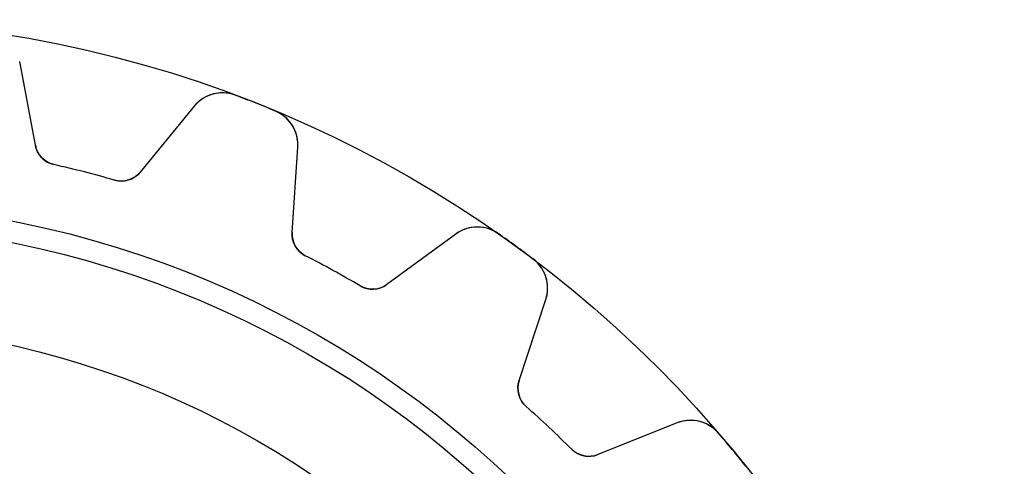
# Model space of a CAD drawing. Units: millimetres. Extents: x -19.5 to 19.5, y -19.5 to 19.5.
# Drawn here: x 3.3 to 19.5, y 12.1 to 19.5 of the extents above; entities that cross this region are included whole.
import ezdxf

# ---------------------------------------------------------------- set-up
doc = ezdxf.new("R2010")
doc.units = ezdxf.units.MM
doc.layers.add('Body027', color=7, linetype='CONTINUOUS')
doc.layers.add('Easydrive', color=7, linetype='CONTINUOUS')

msp = doc.modelspace()

# ---------------------------------------------------------------- linework, layer by layer
at = {"layer": 'Body027'}
for radius in [19.475, 19.475, 19.475, 19.475, 19.475, 19.475, 19.475, 19.475, 16.475, 16.475, 16.475, 16.475, 16.475, 16.475, 16.475, 16.475, 14.475, 14.475, 14.475, 14.475, 14.475, 14.475, 14.475, 14.475]:
    msp.add_circle((0, 0), radius, dxfattribs=at)
at = {"layer": 'Easydrive'}
for p, q in [((3.55385, 17.4115, -13.5), (3.29579, 18.7904, -13.5)), ((3.29579, 18.7904, -13.5), (3.29579, 18.7904, -3.27751)), ((3.55385, 17.4115, -13.5), (3.29579, 18.7904, -13.5)), ((3.29579, 18.7904, -13.5), (3.29579, 18.7904, -3.27751)), ((3.55385, 17.4115, 13.5), (3.29579, 18.7904, 13.5)), ((3.29579, 18.7904, 3.27751), (3.29579, 18.7904, 13.5)), ((3.29579, 18.7904, 3.27751), (3.29579, 18.7904, 13.5)), ((3.55385, 17.4115, 13.5), (3.29579, 18.7904, 13.5)), ((6.83855, 18.2349, -13.5), (6.83855, 18.2349, -3.325)), ((6.83855, 18.2349, -13.5), (6.83855, 18.2349, -3.325)), ((6.83855, 18.2349, 3.325), (6.83855, 18.2349, 13.5)), ((6.83855, 18.2349, 3.325), (6.83855, 18.2349, 13.5)), ((6.16422, 18.0539, -13.5), (5.27377, 16.9699, -13.5)), ((6.16422, 18.0539, -13.5), (5.27377, 16.9699, -13.5)), ((6.16422, 18.0539, 13.5), (5.27377, 16.9699, 13.5)), ((6.16422, 18.0539, 13.5), (5.27377, 16.9699, 13.5)), ((6.16422, 18.0539, -13.5), (6.16422, 18.0539, -3.27751)), ((6.16422, 18.0539, -13.5), (6.16422, 18.0539, -3.27751)), ((6.16422, 18.0539, 3.27751), (6.16422, 18.0539, 13.5)), ((6.16422, 18.0539, 3.27751), (6.16422, 18.0539, 13.5)), ((7.49753, 17.9739, -13.5), (7.49753, 17.9739, -3.325)), ((7.49753, 17.9739, -13.5), (7.49753, 17.9739, -3.325)), ((7.49753, 17.9739, 3.325), (7.49753, 17.9739, 13.5)), ((7.49753, 17.9739, 3.325), (7.49753, 17.9739, 13.5)), ((3.55385, 17.4115, -13.5), (3.55385, 17.4115, -3.12147)), ((3.55385, 17.4115, -13.5), (3.55385, 17.4115, -3.12147)), ((3.55385, 17.4115, 3.12147), (3.55385, 17.4115, 13.5)), ((3.55385, 17.4115, 3.12147), (3.55385, 17.4115, 13.5)), ((7.77225, 15.9806, -13.5), (7.86523, 17.3804, -13.5)), ((7.77225, 15.9806, -13.5), (7.86523, 17.3804, -13.5)), ((7.77225, 15.9806, 13.5), (7.86523, 17.3804, 13.5)), ((7.77225, 15.9806, 13.5), (7.86523, 17.3804, 13.5)), ((7.86523, 17.3804, -13.5), (7.86523, 17.3804, -3.27751)), ((7.86523, 17.3804, -13.5), (7.86523, 17.3804, -3.27751)), ((7.86523, 17.3804, 3.27751), (7.86523, 17.3804, 13.5)), ((7.86523, 17.3804, 3.27751), (7.86523, 17.3804, 13.5)), ((3.85895, 17.0949, -13.5), (3.85895, 17.0949, -3.09216)), ((3.85895, 17.0949, -13.5), (3.85895, 17.0949, -3.09216)), ((3.85895, 17.0949, 3.09216), (3.85895, 17.0949, 13.5)), ((3.85895, 17.0949, 3.09216), (3.85895, 17.0949, 13.5)), ((4.85389, 16.8394, -13.5), (4.85389, 16.8394, -3.09216)), ((4.85389, 16.8394, -13.5), (4.85389, 16.8394, -3.09216)), ((4.85389, 16.8394, 3.09216), (4.85389, 16.8394, 13.5)), ((4.85389, 16.8394, 3.09216), (4.85389, 16.8394, 13.5)), ((5.27377, 16.9699, -13.5), (5.27377, 16.9699, -3.12147)), ((5.27377, 16.9699, -13.5), (5.27377, 16.9699, -3.12147)), ((5.27377, 16.9699, 3.12147), (5.27377, 16.9699, 13.5)), ((5.27377, 16.9699, 3.12147), (5.27377, 16.9699, 13.5)), ((7.77225, 15.9806, -13.5), (7.77225, 15.9806, -3.12147)), ((7.77225, 15.9806, -13.5), (7.77225, 15.9806, -3.12147)), ((7.77225, 15.9806, 3.12147), (7.77225, 15.9806, 13.5)), ((7.77225, 15.9806, 3.12147), (7.77225, 15.9806, 13.5)), ((10.4604, 15.9537, -13.5), (9.32832, 15.1252, -13.5)), ((10.4604, 15.9537, -13.5), (9.32832, 15.1252, -13.5)), ((10.4604, 15.9537, 13.5), (9.32832, 15.1252, 13.5)), ((10.4604, 15.9537, 13.5), (9.32832, 15.1252, 13.5)), ((10.4604, 15.9537, -13.5), (10.4604, 15.9537, -3.27751)), ((10.4604, 15.9537, -13.5), (10.4604, 15.9537, -3.27751)), ((10.4604, 15.9537, 3.27751), (10.4604, 15.9537, 13.5)), ((10.4604, 15.9537, 3.27751), (10.4604, 15.9537, 13.5)), ((11.1585, 15.9613, -13.5), (11.1585, 15.9613, -3.325)), ((11.1585, 15.9613, -13.5), (11.1585, 15.9613, -3.325)), ((11.1585, 15.9613, 3.325), (11.1585, 15.9613, 13.5)), ((11.1585, 15.9613, 3.325), (11.1585, 15.9613, 13.5)), ((7.98903, 15.5981, -13.5), (7.98903, 15.5981, -3.09216)), ((7.98903, 15.5981, -13.5), (7.98903, 15.5981, -3.09216)), ((7.98903, 15.5981, 3.09216), (7.98903, 15.5981, 13.5)), ((7.98903, 15.5981, 3.09216), (7.98903, 15.5981, 13.5)), ((11.7319, 15.5447, -13.5), (11.7319, 15.5447, -3.325)), ((11.7319, 15.5447, -13.5), (11.7319, 15.5447, -3.325)), ((11.7319, 15.5447, 3.325), (11.7319, 15.5447, 13.5)), ((11.7319, 15.5447, 3.325), (11.7319, 15.5447, 13.5)), ((8.88919, 15.1032, -13.5), (8.88919, 15.1032, -3.09216)), ((8.88919, 15.1032, -13.5), (8.88919, 15.1032, -3.09216)), ((8.88919, 15.1032, 3.09216), (8.88919, 15.1032, 13.5)), ((8.88919, 15.1032, 3.09216), (8.88919, 15.1032, 13.5)), ((9.32832, 15.1252, -13.5), (9.32832, 15.1252, -3.12147)), ((9.32832, 15.1252, -13.5), (9.32832, 15.1252, -3.12147)), ((9.32832, 15.1252, 3.12147), (9.32832, 15.1252, 13.5)), ((9.32832, 15.1252, 3.12147), (9.32832, 15.1252, 13.5)), ((11.5023, 13.5457, -13.5), (11.9405, 14.8784, -13.5)), ((11.5023, 13.5457, -13.5), (11.9405, 14.8784, -13.5)), ((11.5023, 13.5457, 13.5), (11.9405, 14.8784, 13.5)), ((11.5023, 13.5457, 13.5), (11.9405, 14.8784, 13.5)), ((11.9405, 14.8784, -13.5), (11.9405, 14.8784, -3.27751)), ((11.9405, 14.8784, -13.5), (11.9405, 14.8784, -3.27751)), ((11.9405, 14.8784, 3.27751), (11.9405, 14.8784, 13.5)), ((11.9405, 14.8784, 3.27751), (11.9405, 14.8784, 13.5)), ((11.5023, 13.5457, -13.5), (11.5023, 13.5457, -3.12147)), ((11.5023, 13.5457, -13.5), (11.5023, 13.5457, -3.12147)), ((11.5023, 13.5457, 3.12147), (11.5023, 13.5457, 13.5)), ((11.5023, 13.5457, 3.12147), (11.5023, 13.5457, 13.5)), ((11.6171, 13.1213, -13.5), (11.6171, 13.1213, -3.09216)), ((11.6171, 13.1213, -13.5), (11.6171, 13.1213, -3.09216)), ((11.6171, 13.1213, 3.09216), (11.6171, 13.1213, 13.5)), ((11.6171, 13.1213, 3.09216), (11.6171, 13.1213, 13.5)), ((14.0993, 12.8511, -13.5), (12.7967, 12.3301, -13.5)), ((14.0993, 12.8511, -13.5), (12.7967, 12.3301, -13.5)), ((14.0993, 12.8511, 13.5), (12.7967, 12.3301, 13.5)), ((14.0993, 12.8511, 13.5), (12.7967, 12.3301, 13.5)), ((14.0993, 12.8511, -13.5), (14.0993, 12.8511, -3.27751)), ((14.0993, 12.8511, -13.5), (14.0993, 12.8511, -3.27751)), ((14.0993, 12.8511, 3.27751), (14.0993, 12.8511, 13.5)), ((14.0993, 12.8511, 3.27751), (14.0993, 12.8511, 13.5)), ((14.7774, 12.6848, -13.5), (14.7774, 12.6848, -3.325)), ((14.7774, 12.6848, -13.5), (14.7774, 12.6848, -3.325)), ((14.7774, 12.6848, 3.325), (14.7774, 12.6848, 13.5)), ((14.7774, 12.6848, 3.325), (14.7774, 12.6848, 13.5)), ((12.3659, 12.4181, -13.5), (12.3659, 12.4181, -3.09216)), ((12.3659, 12.4181, -13.5), (12.3659, 12.4181, -3.09216)), ((12.3659, 12.4181, 3.09216), (12.3659, 12.4181, 13.5)), ((12.3659, 12.4181, 3.09216), (12.3659, 12.4181, 13.5)), ((12.7967, 12.3301, -13.5), (12.7967, 12.3301, -3.12147)), ((12.7967, 12.3301, -13.5), (12.7967, 12.3301, -3.12147)), ((12.7967, 12.3301, 3.12147), (12.7967, 12.3301, 13.5)), ((12.7967, 12.3301, 3.12147), (12.7967, 12.3301, 13.5))]:
    msp.add_line(p, q, dxfattribs=at)
for radius in [16.125, 16.125, 16.125, 16.125, 14.475, 14.475, 14.475, 14.475]:
    msp.add_circle((0, 0), radius, dxfattribs=at)
for centre, radius, start, end in [((6.62786, 17.6731, -13.5), 0.6, 69.442, 140.599), ((6.62786, 17.6731, -13.5), 0.6, 69.442, 140.599), ((6.62786, 17.6731, 13.5), 0.6, 69.442, 140.599), ((6.62786, 17.6731, 13.5), 0.6, 69.442, 140.599), ((0, 0, -13.5), 19.475, 68.4, 69.4426), ((0, 0, -13.5), 19.475, 68.4, 69.4426), ((0, 0, -3.325), 19.475, 68.4, 69.4426), ((0, 0, -3.325), 19.475, 68.4, 69.4426), ((0, 0, 13.5), 19.475, 68.4, 69.4426), ((0, 0, 13.5), 19.475, 68.4, 69.4426), ((0, 0, 3.325), 19.475, 68.4, 69.4426), ((0, 0, 3.325), 19.475, 68.4, 69.4426), ((0, 0, -13.5), 19.475, 67.3574, 68.4), ((0, 0, -13.5), 19.475, 67.3574, 68.4), ((0, 0, -3.325), 19.475, 67.3574, 68.4), ((0, 0, -3.325), 19.475, 67.3574, 68.4), ((0, 0, 13.5), 19.475, 67.3574, 68.4), ((0, 0, 13.5), 19.475, 67.3574, 68.4), ((0, 0, 3.325), 19.475, 67.3574, 68.4), ((0, 0, 3.325), 19.475, 67.3574, 68.4), ((7.26655, 17.4202, -13.5), 0.6, -3.79905, 67.358), ((7.26655, 17.4202, -13.5), 0.6, -3.79905, 67.358), ((7.26655, 17.4202, 13.5), 0.6, -3.79905, 67.358), ((7.26655, 17.4202, 13.5), 0.6, -3.79905, 67.358), ((3.94702, 17.485, -13.5), 0.4, -169.4, -102.721), ((3.94702, 17.485, -13.5), 0.4, -169.4, -102.721), ((3.94702, 17.485, 13.5), 0.4, -169.4, -102.721), ((3.94702, 17.485, 13.5), 0.4, -169.4, -102.721), ((0, 0, -13.5), 17.525, 75.6, 77.2794), ((0, 0, -13.5), 17.525, 75.6, 77.2794), ((0, 0, -3.09216), 17.525, 75.6, 77.2794), ((0, 0, -3.09216), 17.525, 75.6, 77.2794), ((0, 0, 13.5), 17.525, 75.6, 77.2794), ((0, 0, 13.5), 17.525, 75.6, 77.2794), ((0, 0, 3.09216), 17.525, 75.6, 77.2794), ((0, 0, 3.09216), 17.525, 75.6, 77.2794), ((0, 0, -13.5), 17.525, 73.9206, 75.6), ((0, 0, -13.5), 17.525, 73.9206, 75.6), ((0, 0, -3.09216), 17.525, 73.9206, 75.6), ((0, 0, -3.09216), 17.525, 73.9206, 75.6), ((0, 0, 13.5), 17.525, 73.9206, 75.6), ((0, 0, 13.5), 17.525, 73.9206, 75.6), ((0, 0, 3.09216), 17.525, 73.9206, 75.6), ((0, 0, 3.09216), 17.525, 73.9206, 75.6), ((4.96468, 17.2238, -13.5), 0.4, -106.079, -39.4), ((4.96468, 17.2238, -13.5), 0.4, -106.079, -39.4), ((4.96468, 17.2238, 13.5), 0.4, -106.079, -39.4), ((4.96468, 17.2238, 13.5), 0.4, -106.079, -39.4), ((10.8147, 15.4696, -13.5), 0.6, 55.042, 126.199), ((10.8147, 15.4696, -13.5), 0.6, 55.042, 126.199), ((10.8147, 15.4696, 13.5), 0.6, 55.042, 126.199), ((10.8147, 15.4696, 13.5), 0.6, 55.042, 126.199), ((8.17137, 15.9541, -13.5), 0.4, 176.2, -117.121), ((8.17137, 15.9541, -13.5), 0.4, 176.2, -117.121), ((8.17137, 15.9541, 13.5), 0.4, 176.2, -117.121), ((8.17137, 15.9541, 13.5), 0.4, 176.2, -117.121), ((0, 0, -13.5), 19.475, 54, 55.0426), ((0, 0, -13.5), 19.475, 54, 55.0426), ((0, 0, -3.325), 19.475, 54, 55.0426), ((0, 0, -3.325), 19.475, 54, 55.0426), ((0, 0, 13.5), 19.475, 54, 55.0426), ((0, 0, 13.5), 19.475, 54, 55.0426), ((0, 0, 3.325), 19.475, 54, 55.0426), ((0, 0, 3.325), 19.475, 54, 55.0426), ((0, 0, -13.5), 19.475, 52.9574, 54), ((0, 0, -13.5), 19.475, 52.9574, 54), ((0, 0, -3.325), 19.475, 52.9574, 54), ((0, 0, -3.325), 19.475, 52.9574, 54), ((0, 0, 13.5), 19.475, 52.9574, 54), ((0, 0, 13.5), 19.475, 52.9574, 54), ((0, 0, 3.325), 19.475, 52.9574, 54), ((0, 0, 3.325), 19.475, 52.9574, 54), ((0, 0, -13.5), 17.525, 61.2, 62.8794), ((0, 0, -13.5), 17.525, 61.2, 62.8794), ((0, 0, -3.09216), 17.525, 61.2, 62.8794), ((0, 0, -3.09216), 17.525, 61.2, 62.8794), ((0, 0, 13.5), 17.525, 61.2, 62.8794), ((0, 0, 13.5), 17.525, 61.2, 62.8794), ((0, 0, 3.09216), 17.525, 61.2, 62.8794), ((0, 0, 3.09216), 17.525, 61.2, 62.8794), ((11.3705, 15.0658, -13.5), 0.6, -18.199, 52.958), ((11.3705, 15.0658, -13.5), 0.6, -18.199, 52.958), ((11.3705, 15.0658, 13.5), 0.6, -18.199, 52.958), ((11.3705, 15.0658, 13.5), 0.6, -18.199, 52.958), ((0, 0, -13.5), 17.525, 59.5206, 61.2), ((0, 0, -13.5), 17.525, 59.5206, 61.2), ((0, 0, -3.09216), 17.525, 59.5206, 61.2), ((0, 0, -3.09216), 17.525, 59.5206, 61.2), ((0, 0, 13.5), 17.525, 59.5206, 61.2), ((0, 0, 13.5), 17.525, 59.5206, 61.2), ((0, 0, 3.09216), 17.525, 59.5206, 61.2), ((0, 0, 3.09216), 17.525, 59.5206, 61.2), ((9.09208, 15.448, -13.5), 0.4, -120.479, -53.8), ((9.09208, 15.448, -13.5), 0.4, -120.479, -53.8), ((9.09208, 15.448, 13.5), 0.4, -120.479, -53.8), ((9.09208, 15.448, 13.5), 0.4, -120.479, -53.8), ((11.8823, 13.4208, -13.5), 0.4, 161.8, -131.521), ((11.8823, 13.4208, -13.5), 0.4, 161.8, -131.521), ((11.8823, 13.4208, 13.5), 0.4, 161.8, -131.521), ((11.8823, 13.4208, 13.5), 0.4, 161.8, -131.521), ((0, 0, -13.5), 17.525, 46.8, 48.4794), ((0, 0, -13.5), 17.525, 46.8, 48.4794), ((0, 0, -3.09216), 17.525, 46.8, 48.4794), ((0, 0, -3.09216), 17.525, 46.8, 48.4794), ((0, 0, 13.5), 17.525, 46.8, 48.4794), ((0, 0, 13.5), 17.525, 46.8, 48.4794), ((0, 0, 3.09216), 17.525, 46.8, 48.4794), ((0, 0, 3.09216), 17.525, 46.8, 48.4794), ((14.3221, 12.294, -13.5), 0.6, 40.642, 111.799), ((14.3221, 12.294, -13.5), 0.6, 40.642, 111.799), ((14.3221, 12.294, 13.5), 0.6, 40.642, 111.799), ((14.3221, 12.294, 13.5), 0.6, 40.642, 111.799), ((0, 0, -13.5), 17.525, 45.1206, 46.8), ((0, 0, -13.5), 17.525, 45.1206, 46.8), ((0, 0, -3.09216), 17.525, 45.1206, 46.8), ((0, 0, -3.09216), 17.525, 45.1206, 46.8), ((0, 0, 13.5), 17.525, 45.1206, 46.8), ((0, 0, 13.5), 17.525, 45.1206, 46.8), ((0, 0, 3.09216), 17.525, 45.1206, 46.8), ((0, 0, 3.09216), 17.525, 45.1206, 46.8), ((0, 0, -13.5), 19.475, 39.6, 40.6426), ((0, 0, -13.5), 19.475, 39.6, 40.6426), ((0, 0, -3.325), 19.475, 39.6, 40.6426), ((0, 0, -3.325), 19.475, 39.6, 40.6426), ((0, 0, 13.5), 19.475, 39.6, 40.6426), ((0, 0, 13.5), 19.475, 39.6, 40.6426), ((0, 0, 3.325), 19.475, 39.6, 40.6426), ((0, 0, 3.325), 19.475, 39.6, 40.6426), ((12.6482, 12.7015, -13.5), 0.4, -134.879, -68.2), ((12.6482, 12.7015, -13.5), 0.4, -134.879, -68.2), ((12.6482, 12.7015, 13.5), 0.4, -134.879, -68.2), ((12.6482, 12.7015, 13.5), 0.4, -134.879, -68.2), ((0, 0, -13.5), 19.475, 38.5574, 39.6), ((0, 0, -13.5), 19.475, 38.5574, 39.6), ((0, 0, -3.325), 19.475, 38.5574, 39.6), ((0, 0, -3.325), 19.475, 38.5574, 39.6), ((0, 0, 13.5), 19.475, 38.5574, 39.6), ((0, 0, 13.5), 19.475, 38.5574, 39.6), ((0, 0, 3.325), 19.475, 38.5574, 39.6), ((0, 0, 3.325), 19.475, 38.5574, 39.6)]:
    msp.add_arc(centre, radius, start, end, dxfattribs=at)
for points, knots in [([(6.83855, 18.2349, -3.325), (6.70709, 18.2848, -3.32506), (6.55965, 18.2845, -3.31906), (6.43397, 18.2409, -3.30916), (6.32402, 18.2018, -3.3004), (6.2341, 18.1394, -3.28985), (6.16422, 18.0539, -3.27751)], [0, 0, 0, 0, 0.538068, 0.538068, 0.538068, 1, 1, 1, 1]), ([(6.83855, 18.2349, -3.325), (6.70709, 18.2848, -3.32506), (6.55965, 18.2845, -3.31906), (6.43397, 18.2409, -3.30916), (6.32402, 18.2018, -3.3004), (6.2341, 18.1394, -3.28985), (6.16422, 18.0539, -3.27751)], [0, 0, 0, 0, 0.538068, 0.538068, 0.538068, 1, 1, 1, 1]), ([(6.83855, 18.2349, 3.325), (6.70709, 18.2848, 3.32506), (6.55965, 18.2845, 3.31906), (6.43397, 18.2409, 3.30916), (6.32402, 18.2018, 3.3004), (6.2341, 18.1394, 3.28985), (6.16422, 18.0539, 3.27751)], [0, 0, 0, 0, 0.538068, 0.538068, 0.538068, 1, 1, 1, 1]), ([(6.83855, 18.2349, 3.325), (6.70709, 18.2848, 3.32506), (6.55965, 18.2845, 3.31906), (6.43397, 18.2409, 3.30916), (6.32402, 18.2018, 3.3004), (6.2341, 18.1394, 3.28985), (6.16422, 18.0539, 3.27751)], [0, 0, 0, 0, 0.538068, 0.538068, 0.538068, 1, 1, 1, 1]), ([(7.86523, 17.3804, -3.27751), (7.87281, 17.4903, -3.28981), (7.85008, 17.597, -3.30034), (7.79705, 17.7005, -3.30908), (7.73537, 17.8187, -3.31903), (7.62786, 17.9202, -3.32506), (7.49753, 17.9739, -3.325)], [0, 0, 0, 0, 0.460559, 0.460559, 0.460559, 1, 1, 1, 1]), ([(7.86523, 17.3804, -3.27751), (7.87281, 17.4903, -3.28981), (7.85008, 17.597, -3.30034), (7.79705, 17.7005, -3.30908), (7.73537, 17.8187, -3.31903), (7.62786, 17.9202, -3.32506), (7.49753, 17.9739, -3.325)], [0, 0, 0, 0, 0.460559, 0.460559, 0.460559, 1, 1, 1, 1]), ([(7.86523, 17.3804, 3.27751), (7.87281, 17.4903, 3.28981), (7.85008, 17.597, 3.30034), (7.79705, 17.7005, 3.30908), (7.73537, 17.8187, 3.31903), (7.62786, 17.9202, 3.32506), (7.49753, 17.9739, 3.325)], [0, 0, 0, 0, 0.460559, 0.460559, 0.460559, 1, 1, 1, 1]), ([(7.86523, 17.3804, 3.27751), (7.87281, 17.4903, 3.28981), (7.85008, 17.597, 3.30034), (7.79705, 17.7005, 3.30908), (7.73537, 17.8187, 3.31903), (7.62786, 17.9202, 3.32506), (7.49753, 17.9739, 3.325)], [0, 0, 0, 0, 0.460559, 0.460559, 0.460559, 1, 1, 1, 1]), ([(11.1585, 15.9613, -3.325), (11.0436, 16.0423, -3.32506), (10.9007, 16.0788, -3.31906), (10.7682, 16.0677, -3.30916), (10.6519, 16.0572, -3.3004), (10.5493, 16.0192, -3.28985), (10.4604, 15.9537, -3.27751)], [0, 0, 0, 0, 0.538068, 0.538068, 0.538068, 1, 1, 1, 1]), ([(11.1585, 15.9613, -3.325), (11.0436, 16.0423, -3.32506), (10.9007, 16.0788, -3.31906), (10.7682, 16.0677, -3.30916), (10.6519, 16.0572, -3.3004), (10.5493, 16.0192, -3.28985), (10.4604, 15.9537, -3.27751)], [0, 0, 0, 0, 0.538068, 0.538068, 0.538068, 1, 1, 1, 1]), ([(11.1585, 15.9613, 3.325), (11.0436, 16.0423, 3.32506), (10.9007, 16.0788, 3.31906), (10.7682, 16.0677, 3.30916), (10.6519, 16.0572, 3.3004), (10.5493, 16.0192, 3.28985), (10.4604, 15.9537, 3.27751)], [0, 0, 0, 0, 0.538068, 0.538068, 0.538068, 1, 1, 1, 1]), ([(11.1585, 15.9613, 3.325), (11.0436, 16.0423, 3.32506), (10.9007, 16.0788, 3.31906), (10.7682, 16.0677, 3.30916), (10.6519, 16.0572, 3.3004), (10.5493, 16.0192, 3.28985), (10.4604, 15.9537, 3.27751)], [0, 0, 0, 0, 0.538068, 0.538068, 0.538068, 1, 1, 1, 1]), ([(11.9405, 14.8784, -3.27751), (11.9751, 14.9829, -3.28981), (11.9796, 15.0919, -3.30034), (11.954, 15.2053, -3.30908), (11.9237, 15.3352, -3.31903), (11.8448, 15.4602, -3.32506), (11.7319, 15.5447, -3.325)], [0, 0, 0, 0, 0.460559, 0.460559, 0.460559, 1, 1, 1, 1]), ([(11.9405, 14.8784, -3.27751), (11.9751, 14.9829, -3.28981), (11.9796, 15.0919, -3.30034), (11.954, 15.2053, -3.30908), (11.9237, 15.3352, -3.31903), (11.8448, 15.4602, -3.32506), (11.7319, 15.5447, -3.325)], [0, 0, 0, 0, 0.460559, 0.460559, 0.460559, 1, 1, 1, 1]), ([(11.9405, 14.8784, 3.27751), (11.9751, 14.9829, 3.28981), (11.9796, 15.0919, 3.30034), (11.954, 15.2053, 3.30908), (11.9237, 15.3352, 3.31903), (11.8448, 15.4602, 3.32506), (11.7319, 15.5447, 3.325)], [0, 0, 0, 0, 0.460559, 0.460559, 0.460559, 1, 1, 1, 1]), ([(11.9405, 14.8784, 3.27751), (11.9751, 14.9829, 3.28981), (11.9796, 15.0919, 3.30034), (11.954, 15.2053, 3.30908), (11.9237, 15.3352, 3.31903), (11.8448, 15.4602, 3.32506), (11.7319, 15.5447, 3.325)], [0, 0, 0, 0, 0.460559, 0.460559, 0.460559, 1, 1, 1, 1]), ([(14.7774, 12.6848, -3.325), (14.6862, 12.7919, -3.32506), (14.5569, 12.8627, -3.31906), (14.4257, 12.885, -3.30916), (14.3105, 12.9037, -3.3004), (14.2017, 12.8924, -3.28985), (14.0993, 12.8511, -3.27751)], [0, 0, 0, 0, 0.538068, 0.538068, 0.538068, 1, 1, 1, 1]), ([(14.7774, 12.6848, -3.325), (14.6862, 12.7919, -3.32506), (14.5569, 12.8627, -3.31906), (14.4257, 12.885, -3.30916), (14.3105, 12.9037, -3.3004), (14.2017, 12.8924, -3.28985), (14.0993, 12.8511, -3.27751)], [0, 0, 0, 0, 0.538068, 0.538068, 0.538068, 1, 1, 1, 1]), ([(14.7774, 12.6848, 3.325), (14.6862, 12.7919, 3.32506), (14.5569, 12.8627, 3.31906), (14.4257, 12.885, 3.30916), (14.3105, 12.9037, 3.3004), (14.2017, 12.8924, 3.28985), (14.0993, 12.8511, 3.27751)], [0, 0, 0, 0, 0.538068, 0.538068, 0.538068, 1, 1, 1, 1]), ([(14.7774, 12.6848, 3.325), (14.6862, 12.7919, 3.32506), (14.5569, 12.8627, 3.31906), (14.4257, 12.885, 3.30916), (14.3105, 12.9037, 3.3004), (14.2017, 12.8924, 3.28985), (14.0993, 12.8511, 3.27751)], [0, 0, 0, 0, 0.538068, 0.538068, 0.538068, 1, 1, 1, 1])]:
    msp.add_open_spline(points, degree=3, knots=knots, dxfattribs=at)
for points in [[(3.85895, 17.0949, -3.09216), (3.70114, 17.1287, -3.09194), (3.57897, 17.2636, -3.10477), (3.55385, 17.4115, -3.12147)], [(3.85895, 17.0949, -3.09216), (3.70114, 17.1287, -3.09194), (3.57897, 17.2636, -3.10477), (3.55385, 17.4115, -3.12147)], [(3.85895, 17.0949, 3.09216), (3.70114, 17.1287, 3.09194), (3.57897, 17.2636, 3.10477), (3.55385, 17.4115, 3.12147)], [(3.85895, 17.0949, 3.09216), (3.70114, 17.1287, 3.09194), (3.57897, 17.2636, 3.10477), (3.55385, 17.4115, 3.12147)], [(5.27377, 16.9699, -3.12147), (5.1805, 16.8524, -3.10477), (5.00845, 16.793, -3.09194), (4.85389, 16.8394, -3.09216)], [(5.27377, 16.9699, -3.12147), (5.1805, 16.8524, -3.10477), (5.00845, 16.793, -3.09194), (4.85389, 16.8394, -3.09216)], [(5.27377, 16.9699, 3.12147), (5.1805, 16.8524, 3.10477), (5.00845, 16.793, 3.09194), (4.85389, 16.8394, 3.09216)], [(5.27377, 16.9699, 3.12147), (5.1805, 16.8524, 3.10477), (5.00845, 16.793, 3.09194), (4.85389, 16.8394, 3.09216)], [(7.98903, 15.5981, -3.09216), (7.84459, 15.6701, -3.09194), (7.75981, 15.8312, -3.10477), (7.77225, 15.9806, -3.12147)], [(7.98903, 15.5981, -3.09216), (7.84459, 15.6701, -3.09194), (7.75981, 15.8312, -3.10477), (7.77225, 15.9806, -3.12147)], [(7.98903, 15.5981, 3.09216), (7.84459, 15.6701, 3.09194), (7.75981, 15.8312, 3.10477), (7.77225, 15.9806, 3.12147)], [(7.98903, 15.5981, 3.09216), (7.84459, 15.6701, 3.09194), (7.75981, 15.8312, 3.10477), (7.77225, 15.9806, 3.12147)], [(9.32832, 15.1252, -3.12147), (9.20876, 15.0346, -3.10477), (9.02735, 15.0199, -3.09194), (8.88919, 15.1032, -3.09216)], [(9.32832, 15.1252, -3.12147), (9.20876, 15.0346, -3.10477), (9.02735, 15.0199, -3.09194), (8.88919, 15.1032, -3.09216)], [(9.32832, 15.1252, 3.12147), (9.20876, 15.0346, 3.10477), (9.02735, 15.0199, 3.09194), (8.88919, 15.1032, 3.09216)], [(9.32832, 15.1252, 3.12147), (9.20876, 15.0346, 3.10477), (9.02735, 15.0199, 3.09194), (8.88919, 15.1032, 3.09216)], [(11.6171, 13.1213, -3.09216), (11.4951, 13.2269, -3.09194), (11.4531, 13.404, -3.10477), (11.5023, 13.5457, -3.12147)], [(11.6171, 13.1213, -3.09216), (11.4951, 13.2269, -3.09194), (11.4531, 13.404, -3.10477), (11.5023, 13.5457, -3.12147)], [(11.6171, 13.1213, 3.09216), (11.4951, 13.2269, 3.09194), (11.4531, 13.404, 3.10477), (11.5023, 13.5457, 3.12147)], [(11.6171, 13.1213, 3.09216), (11.4951, 13.2269, 3.09194), (11.4531, 13.404, 3.10477), (11.5023, 13.5457, 3.12147)], [(12.7967, 12.3301, -3.12147), (12.6584, 12.2721, -3.10477), (12.479, 12.303, -3.09194), (12.3659, 12.4181, -3.09216)], [(12.7967, 12.3301, -3.12147), (12.6584, 12.2721, -3.10477), (12.479, 12.303, -3.09194), (12.3659, 12.4181, -3.09216)], [(12.7967, 12.3301, 3.12147), (12.6584, 12.2721, 3.10477), (12.479, 12.303, 3.09194), (12.3659, 12.4181, 3.09216)], [(12.7967, 12.3301, 3.12147), (12.6584, 12.2721, 3.10477), (12.479, 12.303, 3.09194), (12.3659, 12.4181, 3.09216)]]:
    msp.add_open_spline(points, degree=3, dxfattribs=at)

doc.saveas('drawing.dxf')
